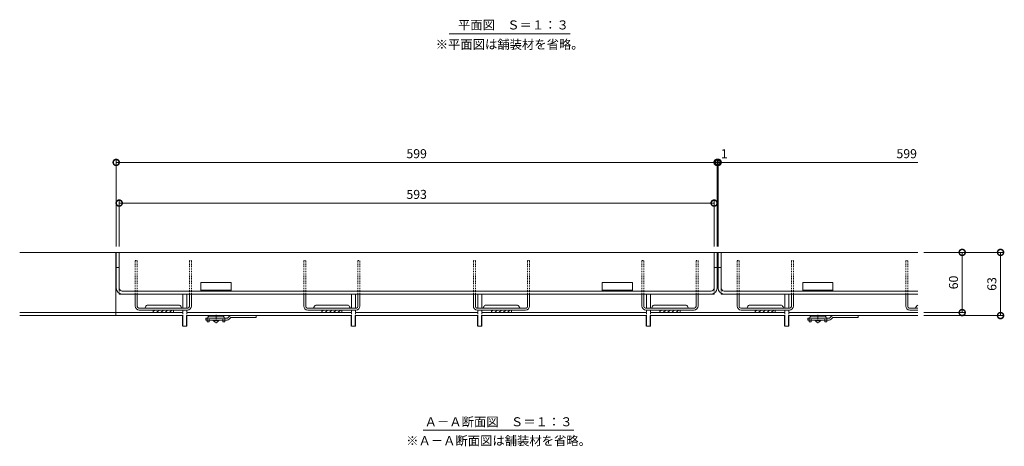
# Model space of a CAD drawing. Units: millimetres. Extents: x 3188 to 5180, y -228 to 1013.
# Drawn here: x 3218 to 4199, y -103 to 322 of the extents above; entities that cross this region are included whole.
import ezdxf

# ---------------------------------------------------------------- set-up
doc = ezdxf.new("R2010")
doc.units = ezdxf.units.MM
doc.linetypes.add('中心線（短）', pattern=[6.773333, 4.233333, -0.846667, 0.846667, -0.846667])
doc.linetypes.add('点線（標準）', pattern=[1.693333, 0.846667, -0.846667])
for name, color, linetype, lineweight in [('アンカー', 2, 'Continuous', 9), ('スリット蓋', 3, 'Continuous', 9), ('ホルダー', 4, 'Continuous', 9), ('モルタル止め', 3, 'Continuous', 9), ('寸法', 7, 'Continuous', 9), ('寸法 @ 3', 7, 'Continuous', 9), ('枠', 7, 'Continuous', 9), ('見出し', 7, 'Continuous', 9), ('見出し @ 3', 7, 'Continuous', 9)]:
    doc.layers.add(name, color=color, linetype=linetype, lineweight=lineweight)
doc.layers.add('補強材', color=30, linetype='Continuous')
doc.styles.add('(K)MSゴシック', font='txt')
doc.styles.add('文字_異尺度_H3.0', font='txt', dxfattribs={"height": 3})
doc.dimstyles.new('KAD-1', dxfattribs={"dimtxt": 3, "dimasz": 4, "dimexe": 1, "dimexo": 2, "dimgap": 1, "dimtad": 1, "dimdec": 1, "dimdsep": 46, "dimtxsty": '(K)MSゴシック', "dimblk": 'DOTSMALL', "dimcen": 0, "dimclrd": 7, "dimclre": 256, "dimclrt": 2, "dimadec": 0, "dimazin": 0, "dimtfac": 1, "dimtdec": 1, "dimtmove": 0, "dimatfit": 3, "dimldrblk": 'DOTSMALL', "dimfxl": 1, "dimtfill": 1, "dimlwd": 9, "dimlwe": -1, "dimarcsym": 0})

# ---------------------------------------------------------------- blocks, each defined once
blk = doc.blocks.new('_DotSmall')
at = {"color": 0, "linetype": 'ByBlock', "const_width": 0.5}
blk.add_lwpolyline([(-0.0625, 0, 1), (0.0625, 0, 1)], format="xyb", close=True, dxfattribs=at)
blk = doc.blocks.new('*D54')
at = {"layer": 'Defpoints', "color": 0}
for p in [(3913.15, 179.58), (3314.15, 89.86), (3913.15, 89.86)]:
    blk.add_point(p, dxfattribs=at)
at = {"layer": '寸法 @ 3'}
for p, q in [((3314.15, 95.86), (3314.15, 182.58)), ((3913.15, 95.86), (3913.15, 182.58))]:
    blk.add_line(p, q, dxfattribs=at)
at = {"layer": '寸法 @ 3', "color": 7, "lineweight": 9}
blk.add_line((3314.15, 179.58), (3913.15, 179.58), dxfattribs=at)
at = {"layer": '寸法 @ 3', "color": 7, "lineweight": 9, "xscale": 12, "yscale": 12, "zscale": 12, "rotation": 180}
blk.add_blockref('_DotSmall', (3314.15, 179.58), dxfattribs=at)
at = {"layer": '寸法 @ 3', "color": 7, "lineweight": 9, "xscale": 12, "yscale": 12, "zscale": 12}
blk.add_blockref('_DotSmall', (3913.15, 179.58), dxfattribs=at)
at = {"layer": '寸法 @ 3', "color": 2, "insert": (3613.65, 187.09), "char_height": 9, "attachment_point": 5, "style": '(K)MSゴシック', "bg_fill": 3, "box_fill_scale": 1.1, "bg_fill_color": 9, "bg_fill_true_color": 13158600, "bg_fill_transparency": 0}
blk.add_mtext('599', dxfattribs=at)
blk = doc.blocks.new('*D55')
at = {"layer": 'Defpoints', "color": 0}
for p in [(3913.15, 89.86), (3914.15, 89.86)]:
    blk.add_point(p, dxfattribs=at)
at = {"layer": '寸法 @ 3'}
for p, q in [((3913.15, 95.86), (3913.15, 182.58)), ((3914.15, 95.86), (3914.15, 182.58))]:
    blk.add_line(p, q, dxfattribs=at)
at = {"layer": '寸法 @ 3', "color": 7, "lineweight": 9}
blk.add_line((3913.15, 179.58), (3914.15, 179.58), dxfattribs=at)
at = {"layer": '寸法 @ 3', "color": 7, "lineweight": 9, "xscale": 12, "yscale": 12, "zscale": 12}
blk.add_blockref('_DotSmall', (3913.15, 179.58), dxfattribs=at)
at = {"layer": '寸法 @ 3', "color": 7, "lineweight": 9, "xscale": 12, "yscale": 12, "zscale": 12, "rotation": 180}
blk.add_blockref('_DotSmall', (3914.15, 179.58), dxfattribs=at)
at = {"layer": '寸法 @ 3', "color": 2, "insert": (3920.25, 187.09), "char_height": 9, "attachment_point": 5, "style": '(K)MSゴシック', "bg_fill": 3, "box_fill_scale": 1.1, "bg_fill_color": 9, "bg_fill_true_color": 13158600, "bg_fill_transparency": 0}
blk.add_mtext('1', dxfattribs=at)
at = {"layer": 'Defpoints', "color": 0}
blk.add_point((3914.15, 179.58), dxfattribs=at)
blk = doc.blocks.new('*D56')
at = {"layer": 'Defpoints', "color": 0}
for p in [(3910.15, 139), (3317.15, 89.86), (3910.15, 89.86)]:
    blk.add_point(p, dxfattribs=at)
at = {"layer": '寸法 @ 3'}
for p, q in [((3317.15, 95.86), (3317.15, 142)), ((3910.15, 95.86), (3910.15, 142))]:
    blk.add_line(p, q, dxfattribs=at)
at = {"layer": '寸法 @ 3', "color": 7, "lineweight": 9}
blk.add_line((3317.15, 139), (3910.15, 139), dxfattribs=at)
at = {"layer": '寸法 @ 3', "color": 7, "lineweight": 9, "xscale": 12, "yscale": 12, "zscale": 12, "rotation": 180}
blk.add_blockref('_DotSmall', (3317.15, 139), dxfattribs=at)
at = {"layer": '寸法 @ 3', "color": 7, "lineweight": 9, "xscale": 12, "yscale": 12, "zscale": 12}
blk.add_blockref('_DotSmall', (3910.15, 139), dxfattribs=at)
at = {"layer": '寸法 @ 3', "color": 2, "insert": (3613.65, 146.5), "char_height": 9, "attachment_point": 5, "style": '(K)MSゴシック', "bg_fill": 3, "box_fill_scale": 1.1, "bg_fill_color": 9, "bg_fill_true_color": 13158600, "bg_fill_transparency": 0}
blk.add_mtext('593', dxfattribs=at)
blk = doc.blocks.new('*D57')
at = {"layer": 'Defpoints', "color": 0}
for p in [(4113.15, 89.86), (4113.15, 26.86), (4195.66, 26.86)]:
    blk.add_point(p, dxfattribs=at)
at = {"layer": '寸法 @ 3'}
for p, q in [((4119.15, 89.86), (4198.66, 89.86)), ((4119.15, 26.86), (4198.66, 26.86))]:
    blk.add_line(p, q, dxfattribs=at)
at = {"layer": '寸法 @ 3', "color": 7, "lineweight": 9}
blk.add_line((4195.66, 89.86), (4195.66, 26.86), dxfattribs=at)
at = {"layer": '寸法 @ 3', "color": 7, "lineweight": 9, "xscale": 12, "yscale": 12, "zscale": 12}
for p, rotation in [((4195.66, 89.86), 90.00001050170171), ((4195.66, 26.86), 270.0000105017017)]:
    blk.add_blockref('_DotSmall', p, dxfattribs=dict(at, rotation=rotation))
at = {"layer": '寸法 @ 3', "color": 2, "insert": (4188.16, 58.36), "char_height": 9, "attachment_point": 5, "rotation": 90.00001, "style": '(K)MSゴシック', "bg_fill": 3, "box_fill_scale": 1.1, "bg_fill_color": 9, "bg_fill_true_color": 13158600, "bg_fill_transparency": 0}
blk.add_mtext('63', dxfattribs=at)
blk = doc.blocks.new('*D58')
at = {"layer": 'Defpoints', "color": 0}
for p in [(4113.15, 89.86), (4113.15, 29.86), (4157.43, 29.86)]:
    blk.add_point(p, dxfattribs=at)
at = {"layer": '寸法 @ 3'}
for p, q in [((4119.15, 89.86), (4160.43, 89.86)), ((4119.15, 29.86), (4160.43, 29.86))]:
    blk.add_line(p, q, dxfattribs=at)
at = {"layer": '寸法 @ 3', "color": 7, "lineweight": 9}
blk.add_line((4157.43, 89.86), (4157.43, 29.86), dxfattribs=at)
at = {"layer": '寸法 @ 3', "color": 7, "lineweight": 9, "xscale": 12, "yscale": 12, "zscale": 12}
for p, rotation in [((4157.43, 89.86), 90), ((4157.43, 29.86), 270)]:
    blk.add_blockref('_DotSmall', p, dxfattribs=dict(at, rotation=rotation))
at = {"layer": '寸法 @ 3', "color": 2, "insert": (4149.93, 59.86), "char_height": 9, "attachment_point": 5, "rotation": 90, "style": '(K)MSゴシック', "bg_fill": 3, "box_fill_scale": 1.1, "bg_fill_color": 9, "bg_fill_true_color": 13158600, "bg_fill_transparency": 0}
blk.add_mtext('60', dxfattribs=at)

msp = doc.modelspace()

# ---------------------------------------------------------------- linework, layer by layer
at = {"layer": 'アンカー', "color": 3, "linetype": 'Continuous', "lineweight": 9}
for p, q in [((3403.65, 24.36), (3403.65, 22.36)), ((3403.65, 24.36), (3425.15, 24.36)), ((3424.74, 22.36), (3403.65, 22.36)), ((3426.77, 25.98), (3425.15, 24.36)), ((3426.86, 23.24), (3428.48, 24.86)), ((3428.48, 24.86), (3453.65, 24.86)), ((3428.89, 26.86), (3453.65, 26.86)), ((3453.65, 26.86), (3453.65, 24.86)), ((4003.65, 24.36), (4003.65, 22.36)), ((4003.65, 24.36), (4025.15, 24.36)), ((4024.74, 22.36), (4003.65, 22.36)), ((4026.77, 25.98), (4025.15, 24.36)), ((4026.86, 23.24), (4028.48, 24.86)), ((4028.48, 24.86), (4053.65, 24.86)), ((4028.89, 26.86), (4053.65, 26.86)), ((4053.65, 26.86), (4053.65, 24.86))]:
    msp.add_line(p, q, dxfattribs=at)
at = {"layer": 'アンカー', "color": 4, "linetype": '点線（標準）', "lineweight": 9}
for p, q in [((3404.9, 22.36), (3404.9, 23.36)), ((3406.9, 22.36), (3406.9, 24.16)), ((3420.4, 22.36), (3420.4, 24.16)), ((3422.4, 22.36), (3422.4, 23.36)), ((4004.9, 22.36), (4004.9, 23.36)), ((4006.9, 22.36), (4006.9, 24.16)), ((4020.4, 22.36), (4020.4, 24.16)), ((4022.4, 22.36), (4022.4, 23.36))]:
    msp.add_line(p, q, dxfattribs=at)
at = {"layer": 'アンカー', "color": 4, "linetype": 'Continuous', "lineweight": 9}
for p, q in [((3404.9, 22.36), (3404.9, 20.56)), ((3406.9, 20.56), (3404.9, 20.56)), ((3406.9, 22.36), (3406.9, 20.56)), ((3420.2, 24.36), (3407.1, 24.36)), ((3419.4, 26.36), (3407.9, 26.36)), ((3420.4, 22.36), (3420.4, 20.56)), ((3422.4, 20.56), (3420.4, 20.56)), ((3422.4, 22.36), (3422.4, 20.56)), ((4004.9, 22.36), (4004.9, 20.56)), ((4006.9, 20.56), (4004.9, 20.56)), ((4006.9, 22.36), (4006.9, 20.56)), ((4020.2, 24.36), (4007.1, 24.36)), ((4019.4, 26.36), (4007.9, 26.36)), ((4020.4, 22.36), (4020.4, 20.56)), ((4022.4, 20.56), (4020.4, 20.56)), ((4022.4, 22.36), (4022.4, 20.56))]:
    msp.add_line(p, q, dxfattribs=at)
at = {"layer": 'アンカー', "color": 2, "linetype": 'Continuous', "lineweight": 9}
for p, q in [((3410.9, 21.86), (3410.9, 22.36)), ((3412.65, 20.36), (3410.9, 21.86)), ((3416.4, 21.86), (3410.9, 21.86)), ((3414.65, 20.36), (3412.65, 20.36)), ((3416.4, 21.86), (3414.65, 20.36)), ((3416.4, 21.86), (3416.4, 22.36)), ((4010.9, 21.86), (4010.9, 22.36)), ((4012.65, 20.36), (4010.9, 21.86)), ((4016.4, 21.86), (4010.9, 21.86)), ((4014.65, 20.36), (4012.65, 20.36)), ((4016.4, 21.86), (4014.65, 20.36)), ((4016.4, 21.86), (4016.4, 22.36))]:
    msp.add_line(p, q, dxfattribs=at)
at = {"layer": 'アンカー', "color": 4, "linetype": '中心線（短）', "lineweight": 9}
for p, q in [((3413.65, 27.46), (3413.65, 19.17)), ((4013.65, 27.46), (4013.65, 19.17))]:
    msp.add_line(p, q, dxfattribs=at)
at = {"layer": 'アンカー', "color": 4, "linetype": '点線（標準）', "lineweight": 9}
for centre, radius, start, end in [((3407.9, 23.36), 3, 160.53422, 180), ((3407.1, 24.16), 0.2, 90, 180), ((3420.2, 24.16), 0.2, 0, 90), ((3419.4, 23.36), 3, 0, 19.46578), ((4007.9, 23.36), 3, 160.53422, 180), ((4007.1, 24.16), 0.2, 90, 180), ((4020.2, 24.16), 0.2, 0, 90), ((4019.4, 23.36), 3, 0, 19.46578)]:
    msp.add_arc(centre, radius, start, end, dxfattribs=at)
at = {"layer": 'アンカー', "color": 4, "lineweight": 9}
for centre, start, end in [((3407.9, 23.36), 90, 160.53422), ((3419.4, 23.36), 19.46578, 90), ((4007.9, 23.36), 90, 160.53422), ((4019.4, 23.36), 19.46578, 90)]:
    msp.add_arc(centre, 3, start, end, dxfattribs=at)
at = {"layer": 'アンカー', "color": 3, "linetype": 'Continuous', "lineweight": 9}
for centre, start, end in [((3424.74, 25.36), 270, 314.99996), ((3428.89, 23.86), 90, 134.99996), ((4024.74, 25.36), 270, 314.99996), ((4028.89, 23.86), 90, 134.99996)]:
    msp.add_arc(centre, 3, start, end, dxfattribs=at)
at = {"layer": 'スリット蓋', "color": 3, "linetype": 'Continuous', "lineweight": 9}
for p, q in [((3314.15, 54.36), (3314.15, 89.86)), ((3913.15, 89.86), (3314.15, 89.86)), ((3317.15, 54.36), (3317.15, 89.86)), ((3910.15, 54.36), (3910.15, 89.86)), ((3913.15, 54.36), (3913.15, 89.86)), ((3914.15, 54.36), (3914.15, 89.86)), ((4113.15, 89.86), (3914.15, 89.86)), ((3917.15, 54.36), (3917.15, 89.86)), ((3314.15, 74.86), (3317.15, 74.86)), ((3910.15, 74.86), (3913.15, 74.86)), ((3914.15, 74.86), (3917.15, 74.86)), ((3317.15, 48.36), (3317.15, 49.17)), ((3320.15, 51.36), (3907.15, 51.36)), ((3910.15, 48.36), (3910.15, 49.17)), ((3917.15, 48.36), (3917.15, 49.17)), ((3920.15, 51.36), (4113.15, 51.36)), ((3317.15, 48.36), (3910.15, 48.36)), ((3917.15, 48.36), (4113.15, 48.36))]:
    msp.add_line(p, q, dxfattribs=at)
at = {"layer": 'スリット蓋', "color": 3, "linetype": '点線（標準）', "lineweight": 9}
for p, q in [((3317.15, 49.17), (3317.15, 54.36)), ((3910.15, 49.17), (3910.15, 54.36)), ((3917.15, 49.17), (3917.15, 54.36))]:
    msp.add_line(p, q, dxfattribs=at)
at = {"layer": 'スリット蓋', "color": 3, "linetype": 'Continuous', "lineweight": 9}
for centre, radius, start, end in [((3320.15, 54.36), 6, 180, 270), ((3320.15, 54.36), 3, 180, 270), ((3907.15, 54.36), 6, 270, 0), ((3907.15, 54.36), 3, 270, 0), ((3920.15, 54.36), 6, 180, 270), ((3920.15, 54.36), 3, 180, 270)]:
    msp.add_arc(centre, radius, start, end, dxfattribs=at)
at = {"layer": 'ホルダー', "color": 4, "linetype": '点線（標準）', "lineweight": 9}
for p, q in [((3333.15, 81.86), (3335.15, 81.86)), ((3333.15, 48.36), (3333.15, 81.86)), ((3335.15, 48.36), (3335.15, 81.86)), ((3387.15, 81.86), (3389.15, 81.86)), ((3387.15, 48.36), (3387.15, 81.86)), ((3389.15, 48.36), (3389.15, 81.86)), ((3501.15, 81.86), (3503.15, 81.86)), ((3501.15, 48.36), (3501.15, 81.86)), ((3503.15, 48.36), (3503.15, 81.86)), ((3555.15, 81.86), (3557.15, 81.86)), ((3555.15, 48.36), (3555.15, 81.86)), ((3557.15, 48.36), (3557.15, 81.86)), ((3670.15, 81.86), (3672.15, 81.86)), ((3670.15, 48.36), (3670.15, 81.86)), ((3672.15, 48.36), (3672.15, 81.86)), ((3724.15, 81.86), (3726.15, 81.86)), ((3724.15, 48.36), (3724.15, 81.86)), ((3726.15, 48.36), (3726.15, 81.86)), ((3838.15, 81.86), (3840.15, 81.86)), ((3838.15, 48.36), (3838.15, 81.86)), ((3840.15, 48.36), (3840.15, 81.86)), ((3892.15, 81.86), (3894.15, 81.86)), ((3892.15, 48.36), (3892.15, 81.86)), ((3894.15, 48.36), (3894.15, 81.86)), ((3933.15, 81.86), (3935.15, 81.86)), ((3933.15, 48.36), (3933.15, 81.86)), ((3935.15, 48.36), (3935.15, 81.86)), ((3987.15, 81.86), (3989.15, 81.86)), ((3987.15, 48.36), (3987.15, 81.86)), ((3989.15, 48.36), (3989.15, 81.86)), ((4101.15, 81.86), (4103.15, 81.86)), ((4101.15, 48.36), (4101.15, 81.86)), ((4103.15, 48.36), (4103.15, 81.86))]:
    msp.add_line(p, q, dxfattribs=at)
at = {"layer": 'ホルダー', "color": 4, "linetype": 'Continuous', "lineweight": 9}
for p, q in [((3333.15, 48.36), (3335.15, 48.36)), ((3333.15, 36.36), (3333.15, 48.36)), ((3335.15, 35.86), (3335.15, 48.36)), ((3387.15, 48.36), (3389.15, 48.36)), ((3387.15, 35.86), (3387.15, 48.36)), ((3389.15, 36.36), (3389.15, 48.36)), ((3501.15, 48.36), (3503.15, 48.36)), ((3501.15, 36.36), (3501.15, 48.36)), ((3503.15, 35.86), (3503.15, 48.36)), ((3555.15, 48.36), (3557.15, 48.36)), ((3555.15, 35.86), (3555.15, 48.36)), ((3557.15, 36.36), (3557.15, 48.36)), ((3670.15, 48.36), (3672.15, 48.36)), ((3670.15, 36.36), (3670.15, 48.36)), ((3672.15, 35.86), (3672.15, 48.36)), ((3724.15, 48.36), (3726.15, 48.36)), ((3724.15, 35.86), (3724.15, 48.36)), ((3726.15, 36.36), (3726.15, 48.36)), ((3838.15, 48.36), (3840.15, 48.36)), ((3838.15, 36.36), (3838.15, 48.36)), ((3840.15, 35.86), (3840.15, 48.36)), ((3892.15, 48.36), (3894.15, 48.36)), ((3892.15, 35.86), (3892.15, 48.36)), ((3894.15, 36.36), (3894.15, 48.36)), ((3933.15, 48.36), (3935.15, 48.36)), ((3933.15, 36.36), (3933.15, 48.36)), ((3935.15, 35.86), (3935.15, 48.36)), ((3987.15, 48.36), (3989.15, 48.36)), ((3987.15, 35.86), (3987.15, 48.36)), ((3989.15, 36.36), (3989.15, 48.36)), ((4101.15, 48.36), (4103.15, 48.36)), ((4101.15, 36.36), (4101.15, 48.36)), ((4103.15, 35.86), (4103.15, 48.36)), ((3385.65, 34.36), (3336.65, 34.36)), ((3337.15, 32.36), (3385.15, 32.36)), ((3376.4, 37.36), (3345.9, 37.36)), ((3351.15, 29.86), (3351.15, 32.36)), ((3352.69, 32.36), (3351.15, 30.82)), ((3371.15, 29.86), (3351.15, 29.86)), ((3356.94, 32.36), (3354.44, 29.86)), ((3361.18, 32.36), (3358.68, 29.86)), ((3365.42, 32.36), (3362.92, 29.86)), ((3369.66, 32.36), (3367.16, 29.86)), ((3371.15, 29.86), (3371.15, 32.36)), ((3553.65, 34.36), (3504.65, 34.36)), ((3505.15, 32.36), (3553.15, 32.36)), ((3544.4, 37.36), (3513.9, 37.36)), ((3519.15, 29.86), (3519.15, 32.36)), ((3520.69, 32.36), (3519.15, 30.82)), ((3539.15, 29.86), (3519.15, 29.86)), ((3524.94, 32.36), (3522.44, 29.86)), ((3529.18, 32.36), (3526.68, 29.86)), ((3533.42, 32.36), (3530.92, 29.86)), ((3537.67, 32.36), (3535.17, 29.86)), ((3539.15, 29.86), (3539.15, 32.36)), ((3722.65, 34.36), (3673.65, 34.36)), ((3674.15, 32.36), (3722.15, 32.36)), ((3713.4, 37.36), (3682.9, 37.36)), ((3688.15, 29.86), (3688.15, 32.36)), ((3689.69, 32.36), (3688.15, 30.82)), ((3708.15, 29.86), (3688.15, 29.86)), ((3693.94, 32.36), (3691.44, 29.86)), ((3698.18, 32.36), (3695.68, 29.86)), ((3702.42, 32.36), (3699.92, 29.86)), ((3706.67, 32.36), (3704.17, 29.86)), ((3708.15, 29.86), (3708.15, 32.36)), ((3890.65, 34.36), (3841.65, 34.36)), ((3842.15, 32.36), (3890.15, 32.36)), ((3881.4, 37.36), (3850.9, 37.36)), ((3856.15, 29.86), (3856.15, 32.36)), ((3857.69, 32.36), (3856.15, 30.82)), ((3876.15, 29.86), (3856.15, 29.86)), ((3861.94, 32.36), (3859.44, 29.86)), ((3866.18, 32.36), (3863.68, 29.86)), ((3870.42, 32.36), (3867.92, 29.86)), ((3874.67, 32.36), (3872.17, 29.86)), ((3876.15, 29.86), (3876.15, 32.36)), ((3985.65, 34.36), (3936.65, 34.36)), ((3937.15, 32.36), (3985.15, 32.36)), ((3976.4, 37.36), (3945.9, 37.36)), ((3951.15, 29.86), (3951.15, 32.36)), ((3952.69, 32.36), (3951.15, 30.82)), ((3971.15, 29.86), (3951.15, 29.86)), ((3956.94, 32.36), (3954.44, 29.86)), ((3961.18, 32.36), (3958.68, 29.86)), ((3965.42, 32.36), (3962.92, 29.86)), ((3969.67, 32.36), (3967.17, 29.86)), ((3971.15, 29.86), (3971.15, 32.36)), ((4113.15, 34.36), (4104.65, 34.36)), ((4105.15, 32.36), (4113.15, 32.36))]:
    msp.add_line(p, q, dxfattribs=at)
for centre, radius, start, end in [((3337.15, 36.36), 4, 180, 270), ((3336.65, 35.86), 1.5, 180, 270), ((3342.03, 35.86), 1.5, 270, 345.52249), ((3345.9, 34.86), 2.5, 90, 165.52249), ((3376.4, 34.86), 2.5, 14.47751, 90), ((3380.27, 35.86), 1.5, 194.47751, 270), ((3385.15, 36.36), 4, 270, 0), ((3385.65, 35.86), 1.5, 270, 0), ((3505.15, 36.36), 4, 180, 270), ((3504.65, 35.86), 1.5, 180, 270), ((3510.03, 35.86), 1.5, 270, 345.52249), ((3513.9, 34.86), 2.5, 90, 165.52249), ((3544.4, 34.86), 2.5, 14.47751, 90), ((3548.27, 35.86), 1.5, 194.47751, 270), ((3553.15, 36.36), 4, 270, 0), ((3553.65, 35.86), 1.5, 270, 0), ((3674.15, 36.36), 4, 180, 270), ((3673.65, 35.86), 1.5, 180, 270), ((3679.03, 35.86), 1.5, 270, 345.52249), ((3682.9, 34.86), 2.5, 90, 165.52249), ((3713.4, 34.86), 2.5, 14.47751, 90), ((3717.27, 35.86), 1.5, 194.47751, 270), ((3722.15, 36.36), 4, 270, 0), ((3722.65, 35.86), 1.5, 270, 0), ((3842.15, 36.36), 4, 180, 270), ((3841.65, 35.86), 1.5, 180, 270), ((3847.03, 35.86), 1.5, 270, 345.52249), ((3850.9, 34.86), 2.5, 90, 165.52249), ((3881.4, 34.86), 2.5, 14.47751, 90), ((3885.27, 35.86), 1.5, 194.47751, 270), ((3890.15, 36.36), 4, 270, 0), ((3890.65, 35.86), 1.5, 270, 0), ((3937.15, 36.36), 4, 180, 270), ((3936.65, 35.86), 1.5, 180, 270), ((3942.03, 35.86), 1.5, 270, 345.52249), ((3945.9, 34.86), 2.5, 90, 165.52249), ((3976.4, 34.86), 2.5, 14.47751, 90), ((3980.27, 35.86), 1.5, 194.47751, 270), ((3985.15, 36.36), 4, 270, 0), ((3985.65, 35.86), 1.5, 270, 0), ((4105.15, 36.36), 4, 180, 270), ((4104.65, 35.86), 1.5, 180, 270), ((4110.03, 35.86), 1.5, 270, 345.52249), ((4113.9, 34.86), 2.5, 107.45705, 165.52249)]:
    msp.add_arc(centre, radius, start, end, dxfattribs=at)
at = {"layer": 'モルタル止め', "color": 3, "linetype": 'Continuous', "lineweight": 9}
for p, q in [((3428.65, 59.86), (3398.65, 59.86)), ((3398.65, 51.36), (3398.65, 59.86)), ((3428.65, 51.36), (3428.65, 59.86)), ((3828.65, 59.86), (3798.65, 59.86)), ((3798.65, 51.36), (3798.65, 59.86)), ((3828.65, 51.36), (3828.65, 59.86)), ((4028.65, 59.86), (3998.65, 59.86)), ((3998.65, 51.36), (3998.65, 59.86)), ((4028.65, 51.36), (4028.65, 59.86)), ((3398.65, 52.36), (3428.65, 52.36)), ((3798.65, 52.36), (3828.65, 52.36)), ((3998.65, 52.36), (4028.65, 52.36))]:
    msp.add_line(p, q, dxfattribs=at)
at = {"layer": '枠', "color": 2, "linetype": 'Continuous', "lineweight": 9}
for p, q in [((4113.15, 89.86), (3217.95, 89.86)), ((3313.65, 26.86), (3313.65, 89.86)), ((4113.15, 89.86), (3913.15, 89.86)), ((3380.65, 29.86), (3217.95, 29.86)), ((3548.65, 29.86), (3384.65, 29.86)), ((3674.65, 29.86), (3552.65, 29.86)), ((3842.65, 29.86), (3678.65, 29.86)), ((3980.65, 29.86), (3846.65, 29.86)), ((4113.15, 29.86), (3984.65, 29.86)), ((3380.65, 26.86), (3217.95, 26.86)), ((3548.65, 26.86), (3384.65, 26.86)), ((3674.65, 26.86), (3552.65, 26.86)), ((3842.65, 26.86), (3678.65, 26.86)), ((3980.65, 26.86), (3846.65, 26.86)), ((4113.15, 26.86), (3984.65, 26.86))]:
    msp.add_line(p, q, dxfattribs=at)
at = {"layer": '補強材', "color": 30, "linetype": 'Continuous', "lineweight": 5}
for p, q in [((3380.65, 48.36), (3380.65, 34.36)), ((3384.65, 48.36), (3384.65, 34.36)), ((3548.65, 48.36), (3548.65, 34.36)), ((3552.65, 48.36), (3552.65, 34.36)), ((3674.65, 48.36), (3674.65, 34.36)), ((3678.65, 48.36), (3678.65, 34.36)), ((3842.65, 48.36), (3842.65, 34.36)), ((3846.65, 48.36), (3846.65, 34.36)), ((3980.65, 48.36), (3980.65, 34.36)), ((3984.65, 48.36), (3984.65, 34.36)), ((3380.65, 32.36), (3380.65, 29.86)), ((3384.65, 32.36), (3384.65, 29.86)), ((3548.65, 32.36), (3548.65, 29.86)), ((3552.65, 32.36), (3552.65, 29.86)), ((3674.65, 32.36), (3674.65, 29.86)), ((3678.65, 32.36), (3678.65, 29.86)), ((3842.65, 32.36), (3842.65, 29.86)), ((3846.65, 32.36), (3846.65, 29.86)), ((3980.65, 32.36), (3980.65, 29.86)), ((3984.65, 32.36), (3984.65, 29.86))]:
    msp.add_line(p, q, dxfattribs=at)
at = {"layer": '補強材', "color": 30, "linetype": '点線（標準）', "lineweight": 5}
for p, q in [((3380.65, 26.86), (3380.65, 29.86)), ((3384.65, 26.86), (3384.65, 29.86)), ((3548.65, 26.86), (3548.65, 29.86)), ((3552.65, 26.86), (3552.65, 29.86)), ((3674.65, 26.86), (3674.65, 29.86)), ((3678.65, 26.86), (3678.65, 29.86)), ((3842.65, 26.86), (3842.65, 29.86)), ((3846.65, 26.86), (3846.65, 29.86)), ((3980.65, 26.86), (3980.65, 29.86)), ((3984.65, 26.86), (3984.65, 29.86))]:
    msp.add_line(p, q, dxfattribs=at)
at = {"layer": '補強材', "color": 30}
for p, q in [((3380.65, 16.36), (3380.65, 26.86)), ((3384.65, 16.36), (3384.65, 26.86)), ((3548.65, 16.36), (3548.65, 26.86)), ((3552.65, 16.36), (3552.65, 26.86)), ((3674.65, 16.36), (3674.65, 26.86)), ((3678.65, 16.36), (3678.65, 26.86)), ((3842.65, 16.36), (3842.65, 26.86)), ((3846.65, 16.36), (3846.65, 26.86)), ((3980.65, 16.36), (3980.65, 26.86)), ((3984.65, 16.36), (3984.65, 26.86))]:
    msp.add_line(p, q, dxfattribs=at)
at = {"layer": '補強材', "color": 30, "lineweight": 5}
for p, q in [((3380.65, 16.36), (3384.65, 16.36)), ((3548.65, 16.36), (3552.65, 16.36)), ((3674.65, 16.36), (3678.65, 16.36)), ((3842.65, 16.36), (3846.65, 16.36)), ((3980.65, 16.36), (3984.65, 16.36))]:
    msp.add_line(p, q, dxfattribs=at)
at = {"layer": '見出し', "color": 7, "linetype": 'Continuous', "lineweight": 9}
for p, q in [((3645.96, 307.76), (3766.71, 307.76)), ((3620.3, -87.32), (3770.3, -87.32))]:
    msp.add_line(p, q, dxfattribs=at)

# ---------------------------------------------------------------- texts
at = {"layer": '見出し @ 3', "color": 30, "char_height": 9, "style": '文字_異尺度_H3.0'}
for s, width, heights, insert, attachment_point in [('{\\C2;平面図\u3000Ｓ＝１：３}', 103.076, [-9.87], (3654.8, 321.11), 1), ('{\\C2;※平面図は舗装材を省略。}', 137.8277, [1.56], (3706.34, 297.21), 5), ('{\\C2;Ａ－Ａ断面図\u3000Ｓ＝１：３}', 137.8244, [6.92], (3695.3, -79.02), 5), ('{\\C2;※Ａ－Ａ断面図は舗装材を省略。}', 170.6262, [4.97], (3695.3, -97.87), 5)]:
    msp.add_mtext_dynamic_manual_height_columns(s, width=width, gutter_width=45, heights=heights, dxfattribs=dict(at, insert=insert, attachment_point=attachment_point))

# ---------------------------------------------------------------- next in the draw order: dimensions: what is measured, and where the dimension line sits
at = {"layer": '寸法 @ 3'}
dim = msp.add_linear_dim(base=(3913.15, 179.58), p1=(3314.15, 89.86), p2=(3913.15, 89.86), dimstyle='KAD-1', override={"dimscale": 3}, dxfattribs=at)
dim.commit()
dim.dimension.update_dxf_attribs({"geometry": '*D54', "text_midpoint": (3613.65, 187.09)})
dim = msp.add_aligned_dim(p1=(4113.15, 89.86), p2=(4113.15, 26.86), distance=82.51, dimstyle='KAD-1', override={"dimscale": 3}, dxfattribs=at)
dim.commit()
dim.dimension.update_dxf_attribs({"geometry": '*D57', "text_midpoint": (4188.16, 58.36)})

# ---------------------------------------------------------------- next in the draw order: dimensions: what is measured, and where the dimension line sits
dim = msp.add_linear_dim(base=(3914.15, 179.58), p1=(3913.15, 89.86), p2=(3914.15, 89.86), dimstyle='KAD-1', override={"dimscale": 3, "dimtmove": 1}, dxfattribs=at)
dim.commit()
dim.dimension.update_dxf_attribs({"geometry": '*D55', "text_midpoint": (3920.25, 179.58), "dimtype": 160})
dim = msp.add_linear_dim(base=(4157.43, 29.86), p1=(4113.15, 89.86), p2=(4113.15, 29.86), angle=90, dimstyle='KAD-1', override={"dimscale": 3}, dxfattribs=at)
dim.commit()
dim.dimension.update_dxf_attribs({"geometry": '*D58', "text_midpoint": (4149.93, 59.86)})

# ---------------------------------------------------------------- next in the draw order: linework, layer by layer
at = {"layer": '寸法'}
msp.add_line((3914.15, 95.86), (3914.15, 182.58), dxfattribs=at)
at = {"layer": '寸法', "color": 7, "lineweight": 9}
msp.add_line((3914.15, 179.58), (4113.15, 179.58), dxfattribs=at)

# ---------------------------------------------------------------- next in the draw order: block references
at = {"layer": '寸法', "color": 7, "lineweight": 9, "xscale": 12, "yscale": 12, "zscale": 12, "rotation": 180}
msp.add_blockref('_DotSmall', (3914.15, 179.58), dxfattribs=at)

# ---------------------------------------------------------------- next in the draw order: texts
at = {"layer": '寸法', "color": 2, "insert": (4102.12, 187.08), "char_height": 9, "attachment_point": 5, "style": '(K)MSゴシック', "bg_fill": 3, "box_fill_scale": 1.1, "bg_fill_color": 9, "bg_fill_true_color": 13158600, "bg_fill_transparency": 0}
msp.add_mtext('599', dxfattribs=at)

# ---------------------------------------------------------------- next in the draw order: dimensions: what is measured, and where the dimension line sits
at = {"layer": '寸法 @ 3'}
dim = msp.add_linear_dim(base=(3910.15, 139), p1=(3317.15, 89.86), p2=(3910.15, 89.86), dimstyle='KAD-1', override={"dimscale": 3}, dxfattribs=at)
dim.commit()
dim.dimension.update_dxf_attribs({"geometry": '*D56', "text_midpoint": (3613.65, 146.5)})

doc.saveas('drawing.dxf')
